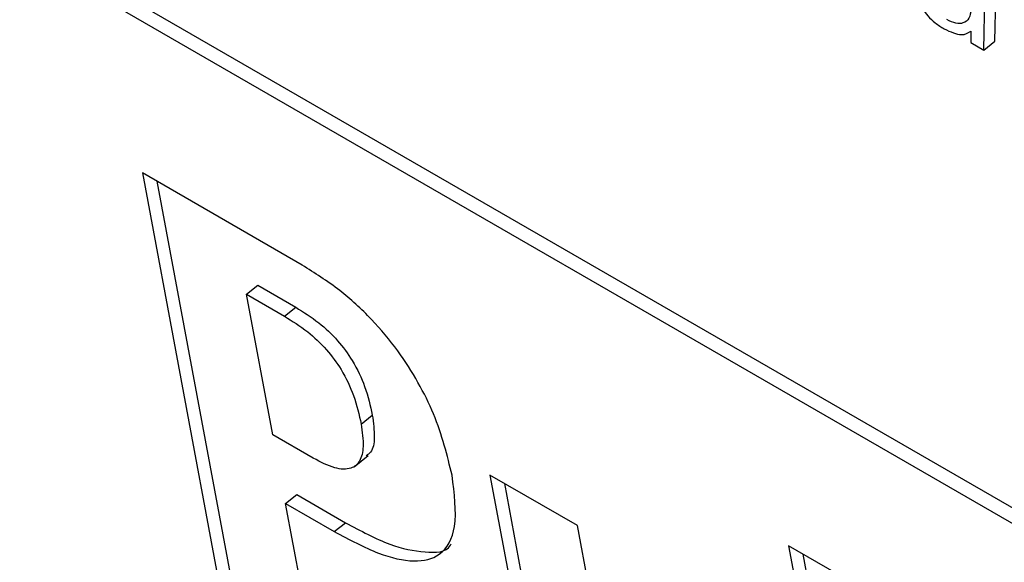
# Model space of a CAD drawing. Units: inches. Extents: x 0.1 to 10.8, y 0.2 to 8.4.
# Drawn here: x 9.5 to 9.5, y 5.3 to 5.3 of the extents above; entities that cross this region are included whole.
import ezdxf

# ---------------------------------------------------------------- set-up
doc = ezdxf.new("R2010")
doc.units = ezdxf.units.IN
doc.header["$MEASUREMENT"] = 0

msp = doc.modelspace()

# ---------------------------------------------------------------- linework, layer by layer
at = {"color": 7, "linetype": 'Continuous', "lineweight": 25}
for p, q in [((9.45234327, 5.31476032), (9.54670287, 5.26028768)), ((9.45213293, 5.31459168), (9.54676347, 5.25996263)), ((9.49905089, 5.29638487), (9.49908168, 5.29777141)), ((9.49884055, 5.29621623), (9.49887134, 5.29760277)), ((9.49859402, 5.29657035), (9.49859998, 5.29656692)), ((9.49859998, 5.29656692), (9.49859657, 5.29635708)), ((9.49859657, 5.29635708), (9.49884055, 5.29621623)), ((9.49884055, 5.29621623), (9.49905089, 5.29638487)), ((9.48602801, 5.29217126), (9.48302814, 5.29390305)), ((9.48302814, 5.29390305), (9.48464996, 5.28520446)), ((9.48329908, 5.29374663), (9.4848603, 5.2853731)), ((9.48498305, 5.29162207), (9.48519339, 5.29179071)), ((9.48547599, 5.28897823), (9.48498305, 5.29162207)), ((9.48498305, 5.29162207), (9.48569742, 5.29120967)), ((9.48519339, 5.29179071), (9.48590775, 5.29137831)), ((9.48569742, 5.29120967), (9.48590775, 5.29137831)), ((9.48713771, 5.28918225), (9.48734805, 5.28935089)), ((9.48623787, 5.2885384), (9.48547599, 5.28897823)), ((9.48700654, 5.28837882), (9.48726946, 5.28858962)), ((9.49120136, 5.28727137), (9.48955858, 5.28821973)), ((9.48955858, 5.28821973), (9.49046487, 5.28335886)), ((9.48982952, 5.28806332), (9.49067521, 5.2835275)), ((9.48571671, 5.28768709), (9.48592705, 5.28785573)), ((9.48592705, 5.28785573), (9.4868437, 5.28732657)), ((9.48636409, 5.28421492), (9.48571671, 5.28768709)), ((9.48571671, 5.28768709), (9.48663336, 5.28715793)), ((9.48663336, 5.28715793), (9.4868437, 5.28732657)), ((9.4920441, 5.28275136), (9.49120136, 5.28727137)), ((9.4968131, 5.28594516), (9.49517032, 5.28689351)), ((9.49517032, 5.28689351), (9.49679214, 5.27819493)), ((9.49544126, 5.2867371), (9.49700248, 5.27836357))]:
    msp.add_line(p, q, dxfattribs=at)
for points, knots in [([(9.49759398, 5.29726445), (9.49760492, 5.29721622), (9.49762506, 5.29712735), (9.49769203, 5.29698419), (9.49779419, 5.29684361), (9.49793659, 5.29671188), (9.49804052, 5.29664773), (9.49809784, 5.29661235)], [0, 0, 0, 0, 0.205246702, 0.378157799, 0.539124516, 0.745790925, 1, 1, 1, 1]), ([(9.49860236, 5.29698118), (9.49859341, 5.29692122), (9.49857543, 5.29680086), (9.49846683, 5.29671766), (9.49832115, 5.29670528), (9.49820566, 5.29675998), (9.49814738, 5.29678759)], [0, 0, 0, 0, 0.27862816, 0.559298, 0.7775998, 1, 1, 1, 1]), ([(9.49809784, 5.29661235), (9.4982146, 5.29655917), (9.4984238, 5.29646389), (9.49854186, 5.29653773), (9.49859402, 5.29657035)], [0, 0, 0, 0, 0.55811886, 1, 1, 1, 1]), ([(9.48884729, 5.28821709), (9.48875553, 5.28859213), (9.48857582, 5.28932658), (9.48798254, 5.29039563), (9.48732549, 5.29118102), (9.48670117, 5.291749), (9.48626368, 5.29202343), (9.48602801, 5.29217126)], [0, 0, 0, 0, 0.27000162, 0.5287529, 0.66821369, 0.82127333, 1, 1, 1, 1]), ([(9.48590775, 5.29137831), (9.48605282, 5.291288), (9.48631782, 5.29112303), (9.48669654, 5.29076872), (9.48700993, 5.29034193), (9.48723786, 5.28984671), (9.48730919, 5.28952575), (9.48734805, 5.28935089)], [0, 0, 0, 0, 0.21157728, 0.38649928, 0.54820944, 0.7538526, 1, 1, 1, 1]), ([(9.48569742, 5.29120967), (9.48584248, 5.29111936), (9.48610748, 5.29095439), (9.48648621, 5.29060008), (9.48679959, 5.29017329), (9.48702753, 5.28967807), (9.48709885, 5.28935712), (9.48713771, 5.28918225)], [0, 0, 0, 0, 0.21157728, 0.38649928, 0.54820944, 0.7538526, 1, 1, 1, 1]), ([(9.48734805, 5.28935089), (9.48736736, 5.28920602), (9.48740284, 5.28893992), (9.48735921, 5.28867022), (9.48726154, 5.28860499), (9.48723049, 5.28858426)], [0, 0, 0, 0, 0.44908825, 0.82490579, 1, 1, 1, 1]), ([(9.48713771, 5.28918225), (9.48715847, 5.28903558), (9.4871966, 5.28876618), (9.48712918, 5.28847437), (9.48694951, 5.28832061), (9.48664103, 5.28833129), (9.48637633, 5.28846727), (9.48623787, 5.2885384)], [0, 0, 0, 0, 0.22749188, 0.41786747, 0.58742241, 0.784194, 1, 1, 1, 1]), ([(9.48663336, 5.28715793), (9.4869152, 5.2870078), (9.48744829, 5.28672384), (9.48814113, 5.28656118), (9.4886788, 5.28669133), (9.48897088, 5.28724353), (9.48889081, 5.28787424), (9.48884729, 5.28821709)], [0, 0, 0, 0, 0.2014782, 0.3810726, 0.54906738, 0.75487249, 1, 1, 1, 1]), ([(9.4868437, 5.28732657), (9.48712767, 5.28717405), (9.48766477, 5.2868856), (9.48833054, 5.28675328), (9.4887446, 5.28676431), (9.48882526, 5.28691952), (9.48883031, 5.28692923)], [0, 0, 0, 0, 0.35960212, 0.68014562, 0.9799859, 1, 1, 1, 1])]:
    msp.add_open_spline(points, degree=3, knots=knots, dxfattribs=at)

doc.saveas('drawing.dxf')
